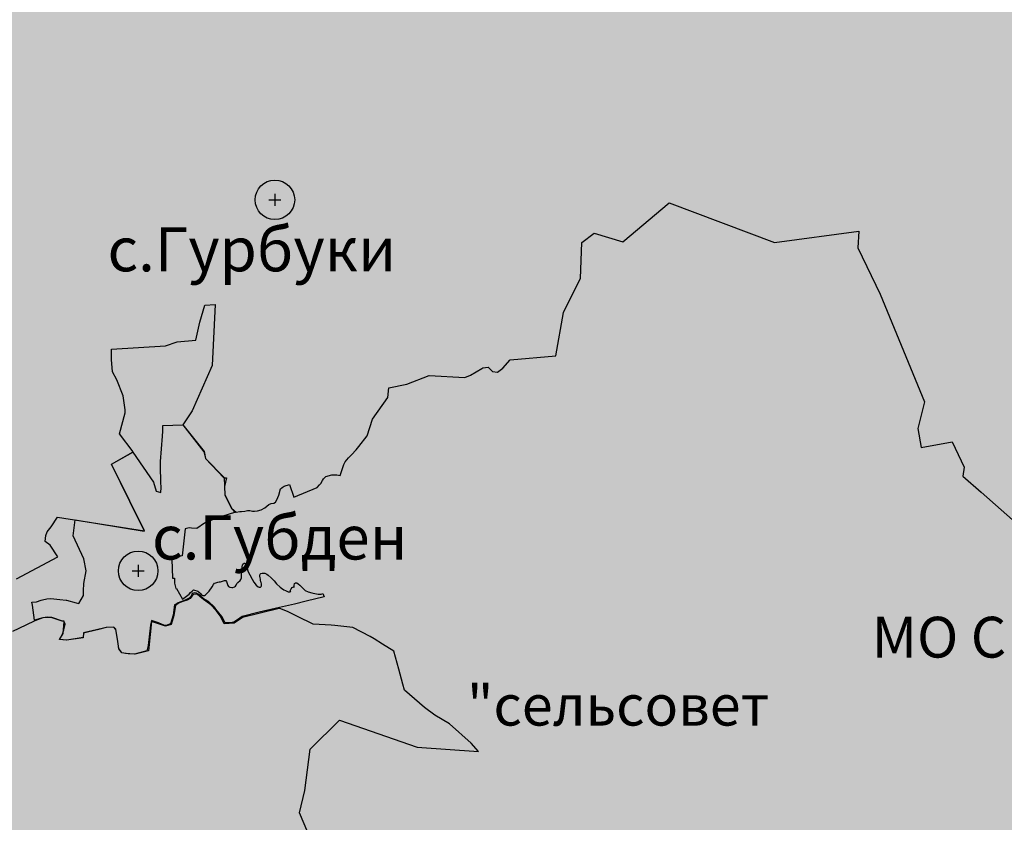
# Model space of a CAD drawing. Extents: x 8672911 to 8696628, y 4735202 to 4739388.
# Drawn here: x 8690106 to 8690260, y 4738436 to 4738562 of the extents above; entities that cross this region are included whole.
import ezdxf

# ---------------------------------------------------------------- set-up
doc = ezdxf.new("R2010")
doc.units = 0
doc.header["$MEASUREMENT"] = 0
doc.linetypes.add('CONTI', pattern=[0])
doc.layers.get('0').update_dxf_attribs({"linetype": 'CONTINUOUS'})
doc.layers.add('NAD_MDEFAULT', color=132, linetype='CONTI')
doc.layers.add('USLZNDEFAULT', color=7, linetype='CONTI')
doc.styles.get("Standard").update_dxf_attribs({"font": 'TIMES.TTF', "height": 30})

# ---------------------------------------------------------------- blocks, each defined once
blk = doc.blocks.new('BL_5003')
at = {"color": 0}
for p, q in [((-1.51, 0), (1.51, 0)), ((-1.51, 0), (1.51, 0)), ((0, 1.51), (0, -1.49)), ((0, 1.51), (0, -1.49))]:
    blk.add_line(p, q, dxfattribs=at)
blk.add_circle((0, 0), 5.02, dxfattribs=at)

msp = doc.modelspace()

# ---------------------------------------------------------------- hatches: boundary and pattern name
h = msp.add_hatch(color=5)
h.set_gradient(color1=(245, 184, 0), one_color=1, tint=1)
h.paths.add_polyline_path([(8689836.18, 4738804.14), (8689843.63, 4738819.13), (8689847.86, 4738826.79), (8689853.21, 4738840.37), (8689855.21, 4738842.51), (8689855.54, 4738843.63), (8689854.24, 4738844.78), (8689854.06, 4738845.72), (8689854.35, 4738846.82), (8689856.05, 4738847.01), (8689857.71, 4738846.85), (8689858.28, 4738849.44), (8689861.46, 4738849.44), (8689862.32, 4738853.16), (8689862.91, 4738855.52), (8689869.22, 4738855.62), (8689872.14, 4738855.66), (8689877.83, 4738857.37), (8689881.85, 4738856.2), (8689883.25, 4738856.22), (8689885.78, 4738856.22), (8689890.33, 4738856.65), (8689894.63, 4738856.35), (8689900.69, 4738854.49), (8689901.96, 4738854.44), (8689903.73, 4738854.41), (8689904.84, 4738854.37), (8689907.64, 4738854.71), (8689910.16, 4738855.04), (8689915.23, 4738855.07), (8689918.24, 4738854.61), (8689919.37, 4738853.82), (8689920.91, 4738852.7), (8689922.99, 4738850.9), (8689924.6, 4738851.09), (8689924.6, 4738852.36), (8689924.62, 4738855.66), (8689935.41, 4738852.33), (8689936.79, 4738852.12), (8689939.81, 4738851.75), (8689941.07, 4738851.6), (8689943.61, 4738851.6), (8689947.14, 4738854.49), (8689953.53, 4738849.48), (8689956.33, 4738854.95), (8689960.06, 4738857.05), (8689960.06, 4738859.4), (8689961.09, 4738860.66), (8689967.31, 4738857.29), (8689970.31, 4738856.27), (8689973.32, 4738855.29), (8689981.78, 4738853.32), (8689989.57, 4738853.9), (8689997.06, 4738855.19), (8690015.87, 4738849.91), (8690023.52, 4738847.4), (8690030.06, 4738847.26), (8690042.41, 4738844.42), (8690048.17, 4738845.03), (8690056.67, 4738839.08), (8690062.06, 4738840.38), (8690060.86, 4738889.01), (8690086.47, 4738883.64), (8690092.86, 4738888.47), (8690089.9, 4738906.72), (8690092.99, 4738914.58), (8690088.93, 4738921.74), (8690080.05, 4738925.7), (8690074.61, 4738938.7), (8690065.52, 4738936.98), (8690057.84, 4738946.3), (8690027.82, 4738966.94), (8690005.11, 4738982.63), (8689998.49, 4738995.28), (8689992.02, 4739000.98), (8689988.32, 4739005.66), (8689978.48, 4739004.87), (8689981.57, 4739010.34), (8689978.1, 4739010.78), (8689982.11, 4739019.17), (8689979.2, 4739026.35), (8689994.8, 4739034.98), (8689997.59, 4739029.94), (8690006, 4739031.02), (8690008.87, 4739012.16), (8690018.19, 4738996.28), (8690060.42, 4738973.28), (8690066.75, 4738972.5), (8690069.19, 4738969.24), (8690070.82, 4738967.08), (8690085.68, 4738957.68), (8690087.25, 4738946.14), (8690092.8, 4738945.3), (8690093.33, 4738941.78), (8690102.18, 4738942.52), (8690101.52, 4738951.61), (8690106.28, 4738950.33), (8690106.84, 4738950.39), (8690111.88, 4738945.3), (8690113.42, 4738929.25), (8690129.5, 4738921.49), (8690146.66, 4738939.66), (8690163.25, 4738932.37), (8690145.18, 4738905.92), (8690156.07, 4738895.78), (8690159.71, 4738894.24), (8690163.48, 4738891.95), (8690165.18, 4738889.3), (8690167.85, 4738889.11), (8690168.36, 4738890.84), (8690175.33, 4738892.69), (8690186.56, 4738882.58), (8690197.46, 4738894.22), (8690201, 4738891.83), (8690203.53, 4738891.83), (8690207.79, 4738893.09), (8690215.28, 4738897.85), (8690220.39, 4738901.17), (8690228.04, 4738906.81), (8690231.26, 4738908.3), (8690234.23, 4738907.62), (8690241.83, 4738905.17), (8690249.54, 4738906.96), (8690253.27, 4738898.72), (8690259.63, 4738889.82), (8690266.88, 4738874.72), (8690270.19, 4738862.74), (8690271.42, 4738856.27), (8690272.74, 4738847.62), (8690272.69, 4738836.97), (8690270.74, 4738807.61), (8690271.26, 4738789.99), (8690271.62, 4738761.96), (8690271.91, 4738724.15), (8690272.14, 4738719.09), (8690273.83, 4738693.78), (8690276.13, 4738676.17), (8690276.47, 4738673.38), (8690278.81, 4738670.56), (8690283.13, 4738659.85), (8690284.42, 4738654.55), (8690285.06, 4738652.1), (8690287, 4738648.55), (8690289, 4738636.79), (8690293.96, 4738626.37), (8690302.75, 4738610.22), (8690303.19, 4738609.3), (8690304.63, 4738608.06), (8690307.06, 4738601.5), (8690308.76, 4738597.14), (8690309.15, 4738596.63), (8690309.43, 4738596.4), (8690311.64, 4738594.93), (8690313.56, 4738590.92), (8690318.37, 4738580.7), (8690322.59, 4738575.63), (8690327.72, 4738569.34), (8690330.2, 4738566.29), (8690333.3, 4738563.12), (8690339.96, 4738553.38), (8690345.73, 4738548.06), (8690351.92, 4738543.63), (8690363, 4738539.59), (8690367.52, 4738539.49), (8690369.24, 4738541.36), (8690369.72, 4738541.77), (8690371.57, 4738543.19), (8690374.76, 4738542.97), (8690379.67, 4738541.47), (8690381.8, 4738541.18), (8690389.08, 4738540.06), (8690397.52, 4738540.06), (8690401.49, 4738539.73), (8690413.58, 4738536.27), (8690409.74, 4738527.41), (8690398.33, 4738526.66), (8690388.48, 4738527.6), (8690385.09, 4738530.01), (8690380.14, 4738532.04), (8690375.75, 4738532.7), (8690378.91, 4738523.31), (8690380.11, 4738513.61), (8690380.5, 4738507.92), (8690380.5, 4738507.29), (8690378.33, 4738506.39), (8690379.32, 4738504.19), (8690379.67, 4738500.69), (8690377.08, 4738496.44), (8690375.97, 4738493.33), (8690375.8, 4738490.15), (8690374.95, 4738487.9), (8690371.72, 4738486.88), (8690369.7, 4738486.4), (8690367.84, 4738481.68), (8690364.7, 4738481.95), (8690362.8, 4738484.47), (8690361.72, 4738488.62), (8690359.89, 4738481.7), (8690356.61, 4738478.69), (8690353.86, 4738474.28), (8690350.98, 4738468.5), (8690346.69, 4738469.66), (8690343.56, 4738469.21), (8690334.79, 4738464.64), (8690331.74, 4738461.95), (8690336.76, 4738458.15), (8690342.99, 4738454.23), (8690344.18, 4738453.81), (8690351.73, 4738451.61), (8690360.33, 4738449.39), (8690361.97, 4738449.24), (8690373.11, 4738448.36), (8690370.67, 4738445.05), (8690368.56, 4738436.4), (8690366.46, 4738430.15), (8690367.1, 4738426.91), (8690368.17, 4738423.69), (8690367.83, 4738420.72), (8690360.41, 4738395.8), (8690359.72, 4738384.85), (8690358.2, 4738381.17), (8690354.68, 4738377.04), (8690354.32, 4738376.52), (8690353.54, 4738375.52), (8690345.04, 4738370.84), (8690334.78, 4738364.4), (8690323.74, 4738361.22), (8690315.54, 4738363.13), (8690310.78, 4738361.19), (8690311.17, 4738353.21), (8690302.74, 4738352.33), (8690300.62, 4738356.65), (8690282.88, 4738353.86), (8690272.3, 4738354.6), (8690267.44, 4738337.34), (8690250.95, 4738365.69), (8690240.96, 4738388.59), (8690237.77, 4738394.94), (8690222.91, 4738393.17), (8690218.35, 4738393.23), (8690213.91, 4738393.41), (8690206.76, 4738393.7), (8690198.76, 4738395.51), (8690195.27, 4738396.3), (8690193.16, 4738398.35), (8690185.64, 4738397.35), (8690181.73, 4738395.01), (8690180.38, 4738392.98), (8690174.75, 4738396.78), (8690170.19, 4738396.87), (8690162.03, 4738394.09), (8690159.49, 4738394.01), (8690157.13, 4738394.2), (8690154.6, 4738396.76), (8690151.29, 4738399.93), (8690148.01, 4738400.83), (8690145.47, 4738401.12), (8690141.07, 4738400.42), (8690136.55, 4738398.2), (8690132.52, 4738394.66), (8690130.79, 4738392.84), (8690128.61, 4738392.15), (8690128, 4738392.02), (8690120.87, 4738387.85), (8690105.51, 4738377.97), (8690101.01, 4738373.3), (8690097.34, 4738365.34), (8690088.94, 4738381.22), (8690085.42, 4738379.42), (8690081.19, 4738373.25), (8690078.71, 4738368.25), (8690068.15, 4738360.83), (8690061.78, 4738356.46), (8690052.1, 4738345.59), (8690032.17, 4738336), (8690020.26, 4738339.89), (8690022.96, 4738343.69), (8690021.76, 4738347.49), (8690017.67, 4738353.43), (8690018.63, 4738358.08), (8690020.09, 4738361.59), (8690020.37, 4738372.35), (8690021.95, 4738374.64), (8690023.81, 4738378.1), (8690022.75, 4738381.64), (8690022.8, 4738384.81), (8690023.48, 4738386.99), (8690023.64, 4738390.53), (8690022.33, 4738393.68), (8690009.86, 4738399.03), (8690007.3, 4738397.1), (8690004.63, 4738393.6), (8690004.46, 4738393.41), (8689998.86, 4738395.85), (8689992.93, 4738400.41), (8689991.92, 4738402.02), (8689991.27, 4738404.05), (8689989.37, 4738404.71), (8689985.13, 4738403.33), (8689980.39, 4738404.56), (8689973.44, 4738403.16), (8689968.56, 4738409.97), (8689968.91, 4738413.9), (8689970.16, 4738418.16), (8689971.06, 4738421.45), (8689971.09, 4738427.33), (8689969.86, 4738435.79), (8689966.36, 4738445.13), (8689963.33, 4738444.79), (8689957.77, 4738441.3), (8689954.87, 4738440.04), (8689952.81, 4738438), (8689943.89, 4738435.45), (8689938.23, 4738434.71), (8689930.69, 4738431.07), (8689921.2, 4738426.51), (8689917.29, 4738426.42), (8689913.01, 4738428), (8689908.9, 4738431.96), (8689908.49, 4738432.44), (8689903.22, 4738439.28), (8689901.44, 4738444.94), (8689900.94, 4738452.25), (8689899.49, 4738456.08), (8689897.53, 4738467.32), (8689897.72, 4738472.39), (8689903.38, 4738480.74), (8689905.57, 4738483.52), (8689909.29, 4738486.97), (8689909.75, 4738487.39), (8689915.08, 4738489.44), (8689921.4, 4738489.93), (8689930.41, 4738490.63), (8689927.05, 4738503.62), (8689926.2, 4738506.89), (8689928.37, 4738509.23), (8689922.92, 4738517.75), (8689915.98, 4738514.04), (8689912.08, 4738519.28), (8689917.14, 4738526.54), (8689919.95, 4738531.22), (8689920.58, 4738535.22), (8689918.72, 4738540.83), (8689922.11, 4738544.83), (8689917.33, 4738552.3), (8689914.34, 4738546.71), (8689914.15, 4738546.34), (8689910.04, 4738550.47), (8689904.12, 4738548.58), (8689901.52, 4738552.96), (8689896.6, 4738554.07), (8689893.3, 4738555.4), (8689890.41, 4738556.56), (8689886.69, 4738560.14), (8689882.57, 4738564.45), (8689874.05, 4738574.35), (8689871.14, 4738577.79), (8689869.88, 4738576.19), (8689863.31, 4738576.86), (8689861.19, 4738577.26), (8689851.84, 4738578.99), (8689850.09, 4738580.29), (8689851.12, 4738585.51), (8689844.11, 4738587.56), (8689838.7, 4738591.47), (8689830.24, 4738587.7), (8689824.86, 4738586.11), (8689820.58, 4738586.61), (8689813.77, 4738590.91), (8689808.95, 4738591.13), (8689806.85, 4738591.61), (8689806.7, 4738593.41), (8689806.14, 4738594.76), (8689804.8, 4738593.64), (8689800.43, 4738593.18), (8689798.24, 4738594.02), (8689798.24, 4738596.58), (8689801.05, 4738600.38), (8689802.24, 4738603.19), (8689802.64, 4738609.13), (8689803.33, 4738621.54), (8689803.53, 4738624.7), (8689806.5, 4738634.4), (8689809.8, 4738644), (8689812.56, 4738652.04), (8689813.92, 4738660.55), (8689815.25, 4738663.43), (8689818.96, 4738666.89), (8689825.81, 4738670.19), (8689826.54, 4738670.7), (8689833.82, 4738676.43), (8689839.91, 4738680.95), (8689842.74, 4738686.2), (8689847.54, 4738692.53), (8689847.86, 4738694.02), (8689846.34, 4738698.54), (8689840.91, 4738697.7), (8689838.05, 4738709.66), (8689832.79, 4738721.14), (8689847.05, 4738741.74), (8689856.2, 4738754.99), (8689858.4, 4738768.27), (8689842.72, 4738793.77)])
h.paths.add_polyline_path([(8689862.86, 4738855.53), (8689872.4, 4738855.62), (8689877.7, 4738857.36), (8689882.1, 4738856.24), (8689890.71, 4738856.65), (8689890.04, 4738854.85), (8689894.76, 4738856.34), (8689900.2, 4738854.61), (8689904.84, 4738854.33), (8689910.03, 4738855), (8689915.25, 4738855), (8689916.61, 4738854.91), (8689918.46, 4738854.62), (8689922.85, 4738851.03), (8689923.02, 4738850.86), (8689924.6, 4738851.12), (8689924.62, 4738855.66), (8689935.3, 4738852.39), (8689939.31, 4738851.79), (8689943.73, 4738851.65), (8689947.29, 4738854.37), (8689953.42, 4738849.54), (8689956.55, 4738855.08), (8689960.35, 4738857.22), (8689960.08, 4738859.41), (8689961.09, 4738860.66), (8689967.51, 4738857.22), (8689973.44, 4738855.24), (8689981.71, 4738853.36), (8689983.03, 4738853.41), (8689982.66, 4738850.45), (8689982.66, 4738846.94), (8689982.53, 4738845.12), (8689984.71, 4738841.34), (8689982.13, 4738837.62), (8689983.01, 4738836.64), (8689978.79, 4738835.68), (8689978.26, 4738832), (8689977.07, 4738829.86), (8689975.27, 4738826.85), (8689945.78, 4738827.48), (8689945.29, 4738815.09), (8689926.64, 4738814.8), (8689928.53, 4738778.31), (8689956.26, 4738779.82), (8689955.87, 4738775.97), (8689952.51, 4738771.16), (8689951.6, 4738770.06), (8689950.61, 4738768.59), (8689950.47, 4738768.72), (8689948.1, 4738765.88), (8689950.68, 4738764.15), (8689955.28, 4738761.06), (8689958.92, 4738759.7), (8689961.55, 4738756.77), (8689959.49, 4738754.9), (8689958.94, 4738753.18), (8689954.91, 4738754.77), (8689954.95, 4738753.94), (8689955.15, 4738753.4), (8689955.11, 4738752.99), (8689954.91, 4738752.56), (8689954.53, 4738752.22), (8689954.3, 4738752.1), (8689953.78, 4738752.1), (8689953.42, 4738752.33), (8689953.12, 4738752.4), (8689952.69, 4738752.51), (8689952.45, 4738752.69), (8689951.41, 4738752.74), (8689950.74, 4738752.89), (8689950.38, 4738753.07), (8689949.21, 4738753.15), (8689948.74, 4738752.89), (8689948.13, 4738752.41), (8689947.78, 4738752.25), (8689947.42, 4738752.3), (8689946.92, 4738752.57), (8689946.56, 4738752.69), (8689946.4, 4738752.65), (8689946.19, 4738752.39), (8689945.95, 4738752), (8689945.81, 4738751.66), (8689945.59, 4738751.44), (8689945.3, 4738751.29), (8689944.08, 4738751.18), (8689943.74, 4738751.07), (8689943.36, 4738750.49), (8689943.21, 4738750.36), (8689943.11, 4738750.15), (8689943.05, 4738749.83), (8689942.7, 4738749.5), (8689942.19, 4738749.24), (8689941.66, 4738749.21), (8689941.27, 4738749.23), (8689941.09, 4738749.16), (8689940.93, 4738748.87), (8689940.81, 4738748.2), (8689940.64, 4738748), (8689940.33, 4738747.95), (8689939.77, 4738748.16), (8689939.56, 4738748.32), (8689939.38, 4738748.3), (8689939.26, 4738747.97), (8689938.78, 4738747.47), (8689938.6, 4738747.23), (8689938.69, 4738747.09), (8689939.2, 4738746.84), (8689939.42, 4738746.68), (8689939.47, 4738746.46), (8689939.35, 4738746.21), (8689938.75, 4738745.88), (8689938.16, 4738745.5), (8689937.62, 4738745.3), (8689937.11, 4738745.15), (8689936.73, 4738744.9), (8689936.63, 4738744.57), (8689936.59, 4738743.8), (8689936.52, 4738743.64), (8689936.35, 4738743.54), (8689935.89, 4738743.4), (8689935.8, 4738743.23), (8689935.76, 4738742.66), (8689935.76, 4738742.1), (8689935.67, 4738741.89), (8689935.51, 4738741.83), (8689934.44, 4738741.89), (8689934.23, 4738741.76), (8689934.06, 4738741.53), (8689934.08, 4738740.44), (8689934.08, 4738740.01), (8689934.12, 4738739.86), (8689934.55, 4738739.43), (8689934.72, 4738739.05), (8689934.68, 4738738.69), (8689934.55, 4738738.42), (8689934.27, 4738738.22), (8689933.64, 4738738.14), (8689933.18, 4738738.13), (8689933.03, 4738738.07), (8689932.89, 4738737.88), (8689932.85, 4738737.63), (8689932.7, 4738737.26), (8689932.44, 4738736.91), (8689932.2, 4738736.67), (8689931.86, 4738736.42), (8689931.09, 4738735.05), (8689931.03, 4738734.14), (8689931.32, 4738733.51), (8689931.89, 4738732.82), (8689930.71, 4738727.66), (8689931.79, 4738720.97), (8689924.94, 4738719.58), (8689925.72, 4738716.74), (8689925.83, 4738714.26), (8689918.07, 4738715.24), (8689917.01, 4738714.81), (8689915.23, 4738714.49), (8689913.41, 4738713.83), (8689911.94, 4738713.91), (8689911.36, 4738713.71), (8689911.86, 4738713.38), (8689912.21, 4738713.34), (8689912.49, 4738712.83), (8689913.21, 4738712.73), (8689914.34, 4738712.81), (8689915.46, 4738713.32), (8689915.86, 4738713.28), (8689916, 4738712.85), (8689916, 4738710.39), (8689916.12, 4738709.62), (8689916.32, 4738708.8), (8689916, 4738708.52), (8689915.26, 4738708.47), (8689911.18, 4738708.52), (8689910.22, 4738708.68), (8689909.92, 4738708.6), (8689909.78, 4738708.47), (8689909.52, 4738707.57), (8689908.85, 4738707.31), (8689908.41, 4738707.39), (8689907.15, 4738707.13), (8689906.44, 4738707.03), (8689905.88, 4738707.21), (8689905.24, 4738707.21), (8689904.63, 4738707.61), (8689904.43, 4738707.95), (8689904.33, 4738708.86), (8689904.21, 4738708.88), (8689903.67, 4738708.68), (8689902.87, 4738707.97), (8689902.24, 4738707.83), (8689902.08, 4738707.91), (8689901.62, 4738708.41), (8689901.24, 4738709.32), (8689901.24, 4738709.76), (8689901.3, 4738710.14), (8689901.68, 4738710.44), (8689902, 4738711.45), (8689902.2, 4738711.85), (8689903.01, 4738711.67), (8689903.47, 4738711.77), (8689905.16, 4738711.59), (8689905.38, 4738712.83), (8689902.92, 4738713.22), (8689901.06, 4738713.38), (8689899.77, 4738713.86), (8689897.2, 4738713.27), (8689892.55, 4738713.14), (8689891.22, 4738712.24), (8689890.61, 4738712.13), (8689889.87, 4738711.6), (8689889.02, 4738711.89), (8689886.31, 4738710.99), (8689885.62, 4738710.41), (8689884.45, 4738709), (8689883.23, 4738708.81), (8689882.01, 4738709.29), (8689881.14, 4738708.87), (8689878.58, 4738708.27), (8689878.08, 4738707.76), (8689877.45, 4738707.7), (8689876.38, 4738707.24), (8689875.43, 4738706.74), (8689874.18, 4738705.92), (8689872.09, 4738705.76), (8689869.99, 4738705.15), (8689865.13, 4738702.37), (8689863.91, 4738701.28), (8689859.03, 4738698.76), (8689856.91, 4738697.88), (8689854.33, 4738696.63), (8689851.02, 4738696.87), (8689848.5, 4738695.48), (8689848.31, 4738695.38), (8689847.49, 4738695.13), (8689846.35, 4738698.54), (8689840.94, 4738697.73), (8689838.17, 4738709.3), (8689832.81, 4738721.09), (8689845.17, 4738739.01), (8689853.18, 4738750.61), (8689856.16, 4738755.01), (8689858.36, 4738768.28), (8689835.97, 4738803.67), (8689841.78, 4738815.81), (8689847.85, 4738826.77), (8689851.61, 4738836.36), (8689853.19, 4738840.24), (8689854.84, 4738842.14), (8689855.24, 4738842.61), (8689855.41, 4738843.8), (8689854.15, 4738845.15), (8689854.11, 4738845.9), (8689854.34, 4738846.82), (8689856.1, 4738847.01), (8689857.74, 4738846.97), (8689858.28, 4738849.44), (8689861.49, 4738849.58), (8689862.37, 4738853.47)], flags=17)

# ---------------------------------------------------------------- linework, layer by layer
at = {"color": 7, "flags": 128}
for points in [[(8690105.41, 4738474.28), (8690111.84, 4738477.74), (8690110.66, 4738479.57), (8690109.87, 4738480.13), (8690109.97, 4738481.05), (8690110.17, 4738481.62), (8690110.79, 4738482.41), (8690111.82, 4738483.95), (8690125.4, 4738481.81), (8690123.11, 4738486.41), (8690122.09, 4738488.47), (8690120.22, 4738492.23), (8690123.61, 4738494.14), (8690121.48, 4738496.93), (8690122.39, 4738500.21), (8690122.39, 4738500.69), (8690122.07, 4738502.87), (8690121.09, 4738505.35), (8690120.41, 4738506.62), (8690120.25, 4738508.57), (8690120.25, 4738510.18), (8690128.67, 4738510.66), (8690130.49, 4738511.29), (8690133.39, 4738511.58), (8690134.01, 4738514.38), (8690134.82, 4738517.02), (8690136.43, 4738517.15), (8690135.96, 4738507.6), (8690132.84, 4738500.55), (8690131.39, 4738498.36), (8690134.7, 4738494.17), (8690134.94, 4738493.1), (8690137.82, 4738490.1), (8690137.96, 4738487.39), (8690139.04, 4738485.26), (8690139.71, 4738484.69), (8690140.28, 4738484.83), (8690140.55, 4738484.83), (8690141.08, 4738484.87), (8690141.49, 4738484.95), (8690141.84, 4738484.95), (8690142.29, 4738484.86), (8690142.6, 4738484.85), (8690143.04, 4738484.92), (8690143.62, 4738485.08), (8690144.19, 4738485.38), (8690144.83, 4738485.9), (8690145.18, 4738486.04), (8690145.6, 4738486.11), (8690145.88, 4738486.27), (8690146.08, 4738486.62), (8690146.37, 4738487.35), (8690146.66, 4738488.33), (8690146.9, 4738488.58), (8690147.21, 4738488.77), (8690148.05, 4738489.01), (8690148.72, 4738487.05), (8690152.38, 4738488.56), (8690152.71, 4738488.99), (8690152.92, 4738489.19), (8690153.21, 4738489.66), (8690153.34, 4738489.93), (8690153.73, 4738490.26), (8690154.64, 4738490.54), (8690155.45, 4738490.54), (8690155.97, 4738490.46), (8690156.54, 4738492.16), (8690156.77, 4738492.58), (8690157.24, 4738493.18), (8690157.74, 4738493.68), (8690158.45, 4738494.42), (8690158.9, 4738494.95), (8690160.19, 4738496.65), (8690161.04, 4738499.24), (8690163.41, 4738502.64), (8690163.59, 4738504.1), (8690166.4, 4738504.71), (8690169.86, 4738506.06), (8690175.44, 4738505.74), (8690176.31, 4738506.09), (8690178.11, 4738507.16), (8690178.27, 4738507.25), (8690179.1, 4738507.37), (8690179.75, 4738506.66), (8690180.55, 4738506.57), (8690181.39, 4738507.18), (8690182.5, 4738508.48), (8690189.64, 4738509.13), (8690190.85, 4738515.9), (8690192.28, 4738518.76), (8690193.5, 4738521.18), (8690193.71, 4738526.82), (8690195.66, 4738528.28), (8690200.12, 4738526.94), (8690207.39, 4738533.02), (8690223.84, 4738526.84), (8690237.03, 4738528.57), (8690236.84, 4738526), (8690240.35, 4738518.76), (8690247.28, 4738501.95), (8690246.24, 4738497.79), (8690246.76, 4738494.82), (8690251.58, 4738495.69), (8690253.46, 4738491.75), (8690253.28, 4738490.35), (8690256.13, 4738487.84), (8690265.49, 4738479.55)], [(8690153.38, 4738428.91), (8690149.6, 4738437.75), (8690150.44, 4738441.23), (8690151.29, 4738447.68), (8690155.84, 4738452.22), (8690168.02, 4738447.99), (8690177.56, 4738447.34), (8690176.45, 4738448.61), (8690173.06, 4738451.64), (8690170.74, 4738453), (8690169.15, 4738454.22), (8690166.04, 4738456.91), (8690165.78, 4738457.83), (8690165.12, 4738460.18), (8690164.34, 4738462.99), (8690162.59, 4738464.07), (8690161.29, 4738464.91), (8690160.63, 4738465.28), (8690157.94, 4738466.7), (8690155.13, 4738467), (8690154.58, 4738467.06), (8690151.72, 4738467.21), (8690149.32, 4738468.4), (8690147.73, 4738469.19), (8690146.53, 4738469.64), (8690146.45, 4738469.67), (8690140.71, 4738468.28), (8690139.38, 4738467.38), (8690137.82, 4738467.29), (8690137.2, 4738468.51), (8690136.59, 4738469.35), (8690135.78, 4738470.23), (8690135.18, 4738470.66), (8690134.62, 4738471.06), (8690134.09, 4738471.5), (8690133.63, 4738471.88), (8690133.07, 4738471.85), (8690132.85, 4738471.63), (8690132.5, 4738471.23), (8690132.05, 4738470.97), (8690131.56, 4738470.8), (8690130.8, 4738470.55), (8690130.24, 4738470.12), (8690129.98, 4738468.59), (8690129.56, 4738467.15), (8690128.66, 4738466.91), (8690126.47, 4738467.63), (8690126.02, 4738463.07), (8690123.91, 4738462.55), (8690122.83, 4738462.59), (8690121.86, 4738462.73), (8690121.38, 4738463.39), (8690121.22, 4738464.52), (8690120.93, 4738466.41), (8690120.62, 4738466.75), (8690119.46, 4738466.7), (8690115.86, 4738465.85), (8690115.83, 4738465.11), (8690113.23, 4738464.74), (8690112.1, 4738464.83), (8690112.66, 4738465.76), (8690112.86, 4738467.62), (8690112.52, 4738467.66), (8690110.95, 4738468.2), (8690110.16, 4738468.24), (8690109.49, 4738468.18), (8690108.28, 4738467.76), (8690106.86, 4738467.07), (8690104.78, 4738466.07)]]:
    msp.add_lwpolyline(points, dxfattribs=at)
msp.add_lwpolyline([(8690128.27, 4738498.23), (8690131.36, 4738498.33), (8690134.68, 4738494.13), (8690134.93, 4738493.09), (8690137.8, 4738490.05), (8690138.18, 4738490.05), (8690137.88, 4738488.72), (8690137.96, 4738487.4), (8690138, 4738487.25), (8690139.02, 4738485.24), (8690139.27, 4738485.03), (8690139.31, 4738484.97), (8690139.62, 4738484.69), (8690136.48, 4738483.71), (8690134.74, 4738482.97), (8690133.58, 4738482.16), (8690132.71, 4738482.21), (8690132.38, 4738482.27), (8690131.75, 4738482.09), (8690131.27, 4738477.91), (8690130.28, 4738477.68), (8690129.64, 4738477.39), (8690129.74, 4738474.42), (8690130.09, 4738474.38), (8690130.09, 4738473.7), (8690130.1, 4738473.63), (8690130.26, 4738472.79), (8690130.4, 4738472.79), (8690131.34, 4738471.13), (8690132.35, 4738471.91), (8690132.57, 4738472.14), (8690132.83, 4738472.35), (8690133.04, 4738472.58), (8690133.7, 4738472.38), (8690134.02, 4738472.13), (8690134.14, 4738471.99), (8690134.27, 4738471.84), (8690134.49, 4738471.68), (8690134.75, 4738471.68), (8690134.93, 4738471.82), (8690135.49, 4738472.37), (8690135.94, 4738473.04), (8690136.19, 4738473.43), (8690136.35, 4738473.6), (8690136.54, 4738473.68), (8690136.84, 4738473.79), (8690137.05, 4738473.81), (8690137.25, 4738473.85), (8690137.87, 4738474.06), (8690138, 4738474.06), (8690138.11, 4738474.01), (8690138.2, 4738473.9), (8690138.41, 4738473.27), (8690138.53, 4738473.11), (8690138.7, 4738473), (8690139.01, 4738472.92), (8690139.21, 4738472.93), (8690139.45, 4738473.03), (8690139.61, 4738473.14), (8690139.73, 4738473.31), (8690139.84, 4738473.56), (8690139.96, 4738473.72), (8690140.33, 4738474.05), (8690140.45, 4738474.21), (8690140.53, 4738474.45), (8690140.55, 4738474.76), (8690140.54, 4738475.01), (8690140.57, 4738475.34), (8690140.63, 4738476.19), (8690140.69, 4738476.44), (8690140.78, 4738476.61), (8690140.96, 4738476.72), (8690141.04, 4738476.72), (8690141.15, 4738476.67), (8690141.21, 4738476.62), (8690141.37, 4738476.37), (8690141.5, 4738475.72), (8690141.61, 4738475.41), (8690141.84, 4738474.92), (8690142.2, 4738474.23), (8690142.46, 4738473.8), (8690142.84, 4738473.29), (8690143.17, 4738473.03), (8690143.29, 4738472.98), (8690143.38, 4738472.98), (8690143.5, 4738473.01), (8690143.6, 4738473.1), (8690143.65, 4738473.22), (8690143.67, 4738473.51), (8690143.63, 4738473.72), (8690143.58, 4738473.85), (8690143.5, 4738474.11), (8690143.49, 4738474.27), (8690143.44, 4738474.44), (8690143.42, 4738474.7), (8690143.39, 4738474.92), (8690143.46, 4738475.03), (8690143.58, 4738475.11), (8690143.77, 4738475.18), (8690144.05, 4738475.2), (8690144.17, 4738475.19), (8690144.48, 4738475.04), (8690144.72, 4738474.89), (8690145.17, 4738474.47), (8690145.67, 4738473.96), (8690146.01, 4738473.51), (8690146.58, 4738472.99), (8690146.8, 4738472.82), (8690147.18, 4738472.6), (8690147.41, 4738472.46), (8690147.85, 4738472.29), (8690148.16, 4738472.28), (8690148.26, 4738472.35), (8690148.16, 4738472.41), (8690148.33, 4738472.73), (8690148.48, 4738472.92), (8690148.67, 4738473.06), (8690148.76, 4738472.95), (8690148.77, 4738473.26), (8690148.84, 4738473.55), (8690149, 4738473.65), (8690149.2, 4738473.65), (8690149.4, 4738473.52), (8690149.67, 4738473.3), (8690150.07, 4738472.9), (8690150.25, 4738472.75), (8690150.51, 4738472.5), (8690150.97, 4738472.27), (8690151.53, 4738472.1), (8690151.76, 4738472.06), (8690152.01, 4738472), (8690152.53, 4738471.92), (8690152.99, 4738471.89), (8690153.23, 4738471.98), (8690153.46, 4738471.5), (8690150.63, 4738470.8), (8690148.82, 4738470.36), (8690146.49, 4738469.81), (8690143.29, 4738469.09), (8690140.65, 4738468.39), (8690139.93, 4738467.87), (8690139.33, 4738467.52), (8690138.75, 4738467.43), (8690138.01, 4738467.42), (8690137.45, 4738468.42), (8690136.56, 4738469.57), (8690136.35, 4738469.87), (8690135.4, 4738470.77), (8690134.67, 4738471.16), (8690134.13, 4738471.63), (8690133.75, 4738471.92), (8690133.58, 4738472.02), (8690133.51, 4738472.05), (8690133.41, 4738472.08), (8690133.2, 4738472.1), (8690132.86, 4738471.99), (8690132.73, 4738471.7), (8690132.62, 4738471.54), (8690132.37, 4738471.29), (8690131.84, 4738471.01), (8690131.47, 4738470.87), (8690130.66, 4738470.57), (8690130.16, 4738470.26), (8690130.07, 4738470.21), (8690129.88, 4738468.62), (8690129.44, 4738467.25), (8690128.77, 4738467), (8690128.4, 4738467.05), (8690128.03, 4738467.21), (8690127.59, 4738467.45), (8690126.46, 4738467.8), (8690126.33, 4738467.07), (8690125.97, 4738463.91), (8690125.78, 4738463.05), (8690123.82, 4738462.52), (8690122.41, 4738462.63), (8690121.84, 4738462.72), (8690121.38, 4738463.38), (8690121.21, 4738464.5), (8690120.92, 4738466.4), (8690120.6, 4738466.75), (8690119.4, 4738466.68), (8690118, 4738466.34), (8690115.84, 4738465.83), (8690115.79, 4738465.09), (8690113.21, 4738464.73), (8690112.61, 4738464.77), (8690112.09, 4738464.84), (8690112.65, 4738465.74), (8690112.7, 4738466), (8690112.76, 4738466.31), (8690112.97, 4738467.22), (8690112.85, 4738467.6), (8690112.82, 4738467.66), (8690112.75, 4738467.66), (8690112.56, 4738467.71), (8690111.05, 4738468.21), (8690110.89, 4738468.25), (8690110.17, 4738468.3), (8690109.48, 4738468.23), (8690108.2, 4738467.83), (8690107.87, 4738470.17), (8690107.8, 4738470.64), (8690108.53, 4738470.69), (8690109.23, 4738470.94), (8690109.45, 4738471.01), (8690110.13, 4738471.19), (8690110.75, 4738471.23), (8690112.18, 4738471.09), (8690113.15, 4738470.98), (8690113.19, 4738470.97), (8690114.72, 4738470.53), (8690115.14, 4738470.44), (8690115.84, 4738471.69), (8690115.88, 4738472.42), (8690115.93, 4738473.58), (8690116.27, 4738475.54), (8690115.9, 4738477.43), (8690114.26, 4738481), (8690114.57, 4738483.49), (8690125.32, 4738481.73), (8690125.32, 4738481.9), (8690124.52, 4738483.53), (8690120.21, 4738492.21), (8690123.57, 4738494.07), (8690126.8, 4738489.4), (8690127.22, 4738487.99), (8690127.96, 4738487.79), (8690127.98, 4738488.58), (8690127.96, 4738489.39), (8690127.96, 4738489.39), (8690127.96, 4738489.39), (8690127.9, 4738491.82), (8690127.88, 4738492.6), (8690128.2, 4738496.59), (8690128.23, 4738497.34)], close=True, dxfattribs=at)

# ---------------------------------------------------------------- block references
at = {"layer": 'USLZNDEFAULT', "color": 172, "xscale": 0.6155667963903397, "yscale": 0.6155667955754325, "zscale": 0.6155667957550405}
for p in [(8690145.77, 4738533.48), (8690124.4, 4738475.54)]:
    msp.add_blockref('BL_5003', p, dxfattribs=at)

# ---------------------------------------------------------------- texts
at = {"color": 7, "lineweight": 70, "insert": (8690175.79, 4738468.37), "char_height": 6.3725, "width": 95.3641, "attachment_point": 1}
msp.add_mtext('\\pi9.9251;МО СП "сельсовет \\P\\pi22.284;Губденский"', dxfattribs=at)
at = {"layer": 'NAD_MDEFAULT', "color": 172}
for s, p in [('с.Гурбуки', (8690119.61, 4738522.32)), ('с.Губден', (8690126.57, 4738477.31))]:
    msp.add_text(s, height=6.882, dxfattribs=at).set_placement(p)

doc.saveas('drawing.dxf')
